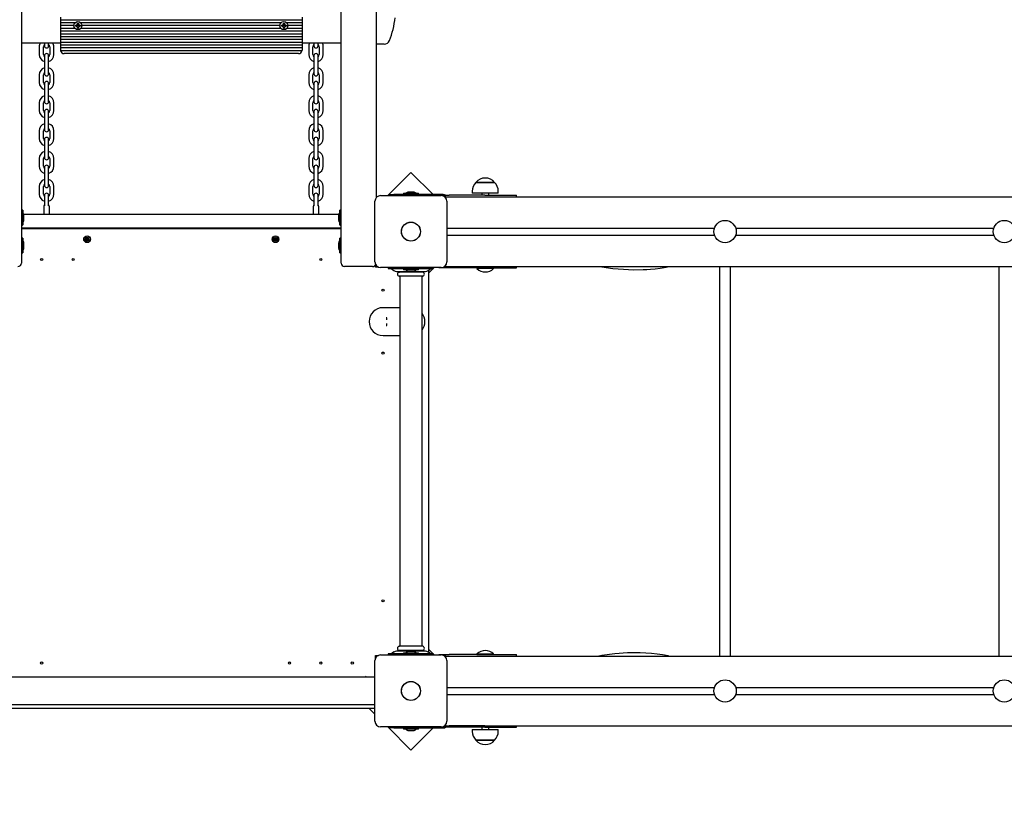
# Model space of a CAD drawing. Units: metres. Extents: x 4 to 16.8, y 2.7 to 13.
# Drawn here: x 10.6 to 12, y 7.3 to 8.5 of the extents above; entities that cross this region are included whole.
import ezdxf

# ---------------------------------------------------------------- set-up
doc = ezdxf.new("R2010")
doc.units = ezdxf.units.M
doc.header["$LTSCALE"] = 95
doc.header["$PDSIZE"] = -1
doc.linetypes.add('SLD-Сплошная', pattern=[0])
doc.styles.get("Standard").update_dxf_attribs({"font": 'isocpeui.ttf'})
doc.dimstyles.new('ISO-25', dxfattribs={"dimtxt": 2.5, "dimasz": 2.5, "dimexe": 1.25, "dimexo": 0.625, "dimtad": 1, "dimtxsty": 'Standard', "dimcen": 2.5, "dimadec": 0, "dimazin": 0, "dimtfac": 1, "dimtmove": 0, "dimatfit": 3, "dimfxl": 1, "dimarcsym": 0})

# ---------------------------------------------------------------- blocks, each defined once
blk = doc.blocks.new('_D_15')
at = {"color": 0, "lineweight": -2, "transparency": 16777216}
for p, q in [((5.9588, 10.7732), (5.9588, 2.6594)), ((15.6138, 7.3352), (15.6138, 2.6594)), ((6.2438, 2.7544), (15.3288, 2.7544))]:
    blk.add_line(p, q, dxfattribs=at)
at = {"color": 0, "transparency": 16777216}
for points in [[(6.2438, 2.8019), (6.2438, 2.7069), (5.9588, 2.7544)], [(15.3288, 2.8019), (15.3288, 2.7069), (15.6138, 2.7544)]]:
    blk.add_solid(points, dxfattribs=at)
at = {"layer": 'Defpoints', "color": 0, "transparency": 16777216}
for p in [(5.9588, 10.7732), (15.6138, 7.3352), (15.6138, 2.7544)]:
    blk.add_point(p, dxfattribs=at)
at = {"color": 0, "transparency": 16777216, "insert": (10.7863, 3.1964), "char_height": 0.285, "attachment_point": 2}
blk.add_mtext('9,66м', dxfattribs=at)
blk = doc.blocks.new('_D_19')
at = {"color": 0, "lineweight": -2, "transparency": 16777216}
for p, q in [((11.3635, 13.0279), (16.7859, 13.0279)), ((16.6909, 12.7429), (16.6909, 4.794)), ((8.3863, 4.509), (16.7859, 4.509))]:
    blk.add_line(p, q, dxfattribs=at)
at = {"color": 0, "transparency": 16777216}
for points in [[(16.6434, 12.7429), (16.7384, 12.7429), (16.6909, 13.0279)], [(16.6434, 4.794), (16.7384, 4.794), (16.6909, 4.509)]]:
    blk.add_solid(points, dxfattribs=at)
at = {"layer": 'Defpoints', "color": 0, "transparency": 16777216}
for p in [(11.3635, 13.0279), (8.3863, 4.509), (16.6909, 4.509)]:
    blk.add_point(p, dxfattribs=at)
at = {"color": 0, "transparency": 16777216, "insert": (16.2489, 8.7684), "char_height": 0.285, "attachment_point": 2, "rotation": 90}
blk.add_mtext('8,52м', dxfattribs=at)
blk = doc.blocks.new('*D24')
at = {"color": 0, "lineweight": -2, "transparency": 16777216}
for p, q in [((7.6198, 7.8352), (7.6198, 3.5255)), ((14.1138, 7.8352), (14.1138, 3.5255)), ((7.9048, 3.6205), (13.8288, 3.6205))]:
    blk.add_line(p, q, dxfattribs=at)
at = {"color": 0, "transparency": 16777216}
for points in [[(7.9048, 3.668), (7.9048, 3.573), (7.6198, 3.6205)], [(13.8288, 3.668), (13.8288, 3.573), (14.1138, 3.6205)]]:
    blk.add_solid(points, dxfattribs=at)
at = {"layer": 'Defpoints', "color": 0, "transparency": 16777216}
for p in [(7.6198, 7.8352), (14.1138, 7.8352), (14.1138, 3.6205)]:
    blk.add_point(p, dxfattribs=at)
at = {"color": 0, "transparency": 16777216, "insert": (10.8668, 3.8915), "char_height": 0.285, "attachment_point": 5}
blk.add_mtext('6,49м', dxfattribs=at)

msp = doc.modelspace()

# ---------------------------------------------------------------- linework, layer by layer
at = {"color": 7, "linetype": 'SLD-Сплошная', "lineweight": 25}
for p, q in [((10.6378, 10.0966), (10.6378, 8.1192)), ((11.0958, 8.1192), (11.0958, 10.0966)), ((11.1458, 10.0966), (11.1458, 8.2124)), ((10.6938, 8.4712), (10.6938, 8.4672)), ((11.0398, 8.4672), (10.6938, 8.4672)), ((10.6938, 8.4672), (10.6938, 8.4632)), ((10.7147, 8.4632), (10.6938, 8.4632)), ((10.6938, 8.4632), (10.6938, 8.4592)), ((11.0097, 8.4632), (10.723, 8.4632)), ((11.0398, 8.4632), (11.018, 8.4632)), ((11.0398, 8.4712), (11.0398, 8.4672)), ((11.0398, 8.4672), (11.0398, 8.4632)), ((11.0398, 8.4632), (11.0398, 8.4592)), ((10.7131, 8.4592), (10.6938, 8.4592)), ((10.6938, 8.4592), (10.6938, 8.4552)), ((10.7147, 8.4552), (10.6938, 8.4552)), ((10.6938, 8.4552), (10.6938, 8.4512)), ((11.0398, 8.4512), (10.6938, 8.4512)), ((10.6938, 8.4512), (10.6938, 8.4472)), ((10.7154, 8.4599), (10.7171, 8.4599)), ((10.7154, 8.4585), (10.7154, 8.4599)), ((10.7171, 8.4585), (10.7154, 8.4585)), ((10.7211, 8.4592), (10.7165, 8.4592)), ((10.7171, 8.4609), (10.718, 8.4604)), ((10.7176, 8.4601), (10.7171, 8.4609)), ((10.7171, 8.4609), (10.7171, 8.4609)), ((10.7171, 8.4575), (10.7176, 8.4584)), ((10.718, 8.458), (10.7171, 8.4575)), ((10.7171, 8.4575), (10.7171, 8.4575)), ((10.7181, 8.4627), (10.7195, 8.4627)), ((10.7181, 8.4609), (10.7181, 8.4627)), ((10.7181, 8.4558), (10.7181, 8.4575)), ((10.7195, 8.4558), (10.7181, 8.4558)), ((10.7195, 8.4627), (10.7195, 8.4609)), ((10.7195, 8.4575), (10.7195, 8.4558)), ((10.7197, 8.4604), (10.7205, 8.4609)), ((10.7205, 8.4575), (10.7197, 8.458)), ((10.7205, 8.4609), (10.72, 8.4601)), ((10.72, 8.4584), (10.7205, 8.4575)), ((10.7205, 8.4609), (10.7205, 8.4609)), ((10.7205, 8.4599), (10.7223, 8.4599)), ((10.7223, 8.4585), (10.7205, 8.4585)), ((10.7205, 8.4575), (10.7205, 8.4575)), ((10.7223, 8.4599), (10.7223, 8.4585)), ((11.0097, 8.4552), (10.723, 8.4552)), ((11.0081, 8.4592), (10.7246, 8.4592)), ((11.0104, 8.4599), (11.0121, 8.4599)), ((11.0104, 8.4585), (11.0104, 8.4599)), ((11.0121, 8.4585), (11.0104, 8.4585)), ((11.0161, 8.4592), (11.0115, 8.4592)), ((11.0121, 8.4609), (11.013, 8.4604)), ((11.0126, 8.4601), (11.0121, 8.4609)), ((11.0121, 8.4609), (11.0121, 8.4609)), ((11.0121, 8.4575), (11.0126, 8.4584)), ((11.013, 8.458), (11.0121, 8.4575)), ((11.0121, 8.4575), (11.0121, 8.4575)), ((11.0131, 8.4627), (11.0145, 8.4627)), ((11.0131, 8.4609), (11.0131, 8.4627)), ((11.0131, 8.4558), (11.0131, 8.4575)), ((11.0145, 8.4558), (11.0131, 8.4558)), ((11.0145, 8.4627), (11.0145, 8.4609)), ((11.0145, 8.4575), (11.0145, 8.4558)), ((11.0147, 8.4604), (11.0155, 8.4609)), ((11.0155, 8.4575), (11.0147, 8.458)), ((11.0155, 8.4609), (11.015, 8.4601)), ((11.015, 8.4584), (11.0155, 8.4575)), ((11.0155, 8.4609), (11.0155, 8.4609)), ((11.0155, 8.4599), (11.0173, 8.4599)), ((11.0173, 8.4585), (11.0155, 8.4585)), ((11.0155, 8.4575), (11.0155, 8.4575)), ((11.0173, 8.4599), (11.0173, 8.4585)), ((11.0398, 8.4552), (11.018, 8.4552)), ((11.0398, 8.4592), (11.0196, 8.4592)), ((11.0398, 8.4592), (11.0398, 8.4552)), ((11.0398, 8.4552), (11.0398, 8.4512)), ((11.0398, 8.4512), (11.0398, 8.4472)), ((11.0398, 8.4472), (10.6938, 8.4472)), ((10.6938, 8.4472), (10.6938, 8.4432)), ((11.0398, 8.4432), (10.6938, 8.4432)), ((10.6938, 8.4432), (10.6938, 8.4392)), ((11.0398, 8.4392), (10.6938, 8.4392)), ((10.6938, 8.4392), (10.6938, 8.4352)), ((11.0398, 8.4352), (10.6938, 8.4352)), ((10.6938, 8.4352), (10.6938, 8.4312)), ((11.0398, 8.4472), (11.0398, 8.4432)), ((11.0398, 8.4432), (11.0398, 8.4392)), ((11.0398, 8.4392), (11.0398, 8.4352)), ((11.0398, 8.4352), (11.0398, 8.4312)), ((10.6938, 8.4342), (10.6378, 8.4342)), ((10.6633, 8.4287), (10.6633, 8.4177)), ((10.6693, 8.4177), (10.6693, 8.4287)), ((10.6708, 8.4342), (10.6708, 8.4302)), ((10.6768, 8.4302), (10.6768, 8.4342)), ((10.6783, 8.4287), (10.6783, 8.4177)), ((10.6843, 8.4177), (10.6843, 8.4287)), ((11.0398, 8.4312), (10.6938, 8.4312)), ((10.6938, 8.4312), (10.6938, 8.4272)), ((11.0398, 8.4272), (10.6938, 8.4272)), ((10.6938, 8.4272), (10.6938, 8.4242)), ((11.0397, 8.4232), (10.6939, 8.4232)), ((11.0958, 8.4342), (11.0398, 8.4342)), ((11.0398, 8.4312), (11.0398, 8.4272)), ((11.0398, 8.4272), (11.0398, 8.4242)), ((11.0493, 8.4287), (11.0493, 8.4177)), ((11.0553, 8.4177), (11.0553, 8.4287)), ((11.0568, 8.4342), (11.0568, 8.4302)), ((11.0628, 8.4302), (11.0628, 8.4342)), ((11.0643, 8.4287), (11.0643, 8.4177)), ((11.0703, 8.4177), (11.0703, 8.4287)), ((11.1485, 8.4327), (11.1458, 8.4327)), ((11.1575, 8.4327), (11.1485, 8.4327)), ((10.6708, 8.4162), (10.6708, 8.4087)), ((10.6708, 8.4087), (10.6708, 8.3977)), ((10.6768, 8.4087), (10.6768, 8.4162)), ((10.6768, 8.3977), (10.6768, 8.4087)), ((11.0348, 8.4192), (10.6988, 8.4192)), ((11.0568, 8.4162), (11.0568, 8.4087)), ((11.0568, 8.4087), (11.0568, 8.3977)), ((11.0628, 8.4087), (11.0628, 8.4162)), ((11.0628, 8.3977), (11.0628, 8.4087)), ((10.6708, 8.3977), (10.6708, 8.3902)), ((10.6768, 8.3902), (10.6768, 8.3977)), ((11.0568, 8.3977), (11.0568, 8.3902)), ((11.0628, 8.3902), (11.0628, 8.3977)), ((10.6633, 8.3887), (10.6633, 8.3777)), ((10.6693, 8.3777), (10.6693, 8.3887)), ((10.6783, 8.3887), (10.6783, 8.3777)), ((10.6843, 8.3777), (10.6843, 8.3887)), ((11.0493, 8.3887), (11.0493, 8.3777)), ((11.0553, 8.3777), (11.0553, 8.3887)), ((11.0643, 8.3887), (11.0643, 8.3777)), ((11.0703, 8.3777), (11.0703, 8.3887)), ((10.6708, 8.3762), (10.6708, 8.3687)), ((10.6708, 8.3687), (10.6708, 8.3577)), ((10.6768, 8.3687), (10.6768, 8.3762)), ((10.6768, 8.3577), (10.6768, 8.3687)), ((11.0568, 8.3762), (11.0568, 8.3687)), ((11.0568, 8.3687), (11.0568, 8.3577)), ((11.0628, 8.3687), (11.0628, 8.3762)), ((11.0628, 8.3577), (11.0628, 8.3687)), ((10.6708, 8.3577), (10.6708, 8.3502)), ((10.6768, 8.3502), (10.6768, 8.3577)), ((11.0568, 8.3577), (11.0568, 8.3502)), ((11.0628, 8.3502), (11.0628, 8.3577)), ((10.6633, 8.3487), (10.6633, 8.3377)), ((10.6693, 8.3377), (10.6693, 8.3487)), ((10.6708, 8.3362), (10.6708, 8.3287)), ((10.6768, 8.3287), (10.6768, 8.3362)), ((10.6783, 8.3487), (10.6783, 8.3377)), ((10.6843, 8.3377), (10.6843, 8.3487)), ((11.0493, 8.3487), (11.0493, 8.3377)), ((11.0553, 8.3377), (11.0553, 8.3487)), ((11.0568, 8.3362), (11.0568, 8.3287)), ((11.0628, 8.3287), (11.0628, 8.3362)), ((11.0643, 8.3487), (11.0643, 8.3377)), ((11.0703, 8.3377), (11.0703, 8.3487)), ((10.6708, 8.3287), (10.6708, 8.3177)), ((10.6768, 8.3177), (10.6768, 8.3287)), ((11.0568, 8.3287), (11.0568, 8.3177)), ((11.0628, 8.3177), (11.0628, 8.3287)), ((10.6633, 8.3087), (10.6633, 8.2977)), ((10.6693, 8.2977), (10.6693, 8.3087)), ((10.6708, 8.3177), (10.6708, 8.3102)), ((10.6768, 8.3102), (10.6768, 8.3177)), ((10.6783, 8.3087), (10.6783, 8.2977)), ((10.6843, 8.2977), (10.6843, 8.3087)), ((11.0493, 8.3087), (11.0493, 8.2977)), ((11.0553, 8.2977), (11.0553, 8.3087)), ((11.0568, 8.3177), (11.0568, 8.3102)), ((11.0628, 8.3102), (11.0628, 8.3177)), ((11.0643, 8.3087), (11.0643, 8.2977)), ((11.0703, 8.2977), (11.0703, 8.3087)), ((10.6708, 8.2962), (10.6708, 8.2887)), ((10.6768, 8.2887), (10.6768, 8.2962)), ((11.0568, 8.2962), (11.0568, 8.2887)), ((11.0628, 8.2887), (11.0628, 8.2962)), ((10.6708, 8.2887), (10.6708, 8.2777)), ((10.6768, 8.2777), (10.6768, 8.2887)), ((11.0568, 8.2887), (11.0568, 8.2777)), ((11.0628, 8.2777), (11.0628, 8.2887)), ((10.6633, 8.2687), (10.6633, 8.2577)), ((10.6693, 8.2577), (10.6693, 8.2687)), ((10.6708, 8.2777), (10.6708, 8.2702)), ((10.6768, 8.2702), (10.6768, 8.2777)), ((10.6783, 8.2687), (10.6783, 8.2577)), ((10.6843, 8.2577), (10.6843, 8.2687)), ((11.0493, 8.2687), (11.0493, 8.2577)), ((11.0553, 8.2577), (11.0553, 8.2687)), ((11.0568, 8.2777), (11.0568, 8.2702)), ((11.0628, 8.2702), (11.0628, 8.2777)), ((11.0643, 8.2687), (11.0643, 8.2577)), ((11.0703, 8.2577), (11.0703, 8.2687)), ((10.6708, 8.2562), (10.6708, 8.2487)), ((10.6768, 8.2487), (10.6768, 8.2562)), ((11.0568, 8.2562), (11.0568, 8.2487)), ((11.0628, 8.2487), (11.0628, 8.2562)), ((10.6708, 8.2487), (10.6708, 8.2377)), ((10.6708, 8.2377), (10.6708, 8.2302)), ((10.6768, 8.2377), (10.6768, 8.2487)), ((10.6768, 8.2302), (10.6768, 8.2377)), ((11.0568, 8.2487), (11.0568, 8.2377)), ((11.0568, 8.2377), (11.0568, 8.2302)), ((11.0628, 8.2377), (11.0628, 8.2487)), ((11.0628, 8.2302), (11.0628, 8.2377)), ((11.1958, 8.249), (11.1625, 8.2157)), ((11.2276, 8.2172), (11.1958, 8.249)), ((10.6633, 8.2287), (10.6633, 8.2177)), ((10.6693, 8.2177), (10.6693, 8.2287)), ((10.6783, 8.2287), (10.6783, 8.2177)), ((10.6843, 8.2177), (10.6843, 8.2287)), ((11.0493, 8.2287), (11.0493, 8.2177)), ((11.0553, 8.2177), (11.0553, 8.2287)), ((11.0643, 8.2287), (11.0643, 8.2177)), ((11.0703, 8.2177), (11.0703, 8.2287)), ((11.289, 8.2347), (11.3157, 8.2347)), ((11.3157, 8.2347), (11.289, 8.2347)), ((11.3157, 8.2347), (11.3157, 8.2347)), ((10.6708, 8.2162), (10.6708, 8.2087)), ((10.6768, 8.2087), (10.6768, 8.2162)), ((11.0568, 8.2162), (11.0568, 8.2087)), ((11.0628, 8.2087), (11.0628, 8.2162)), ((11.1523, 8.2157), (11.2393, 8.2157)), ((11.1661, 8.2157), (11.1661, 8.2172)), ((11.1661, 8.2172), (11.1711, 8.2172)), ((11.2418, 8.2172), (11.1711, 8.2172)), ((11.1852, 8.219), (11.1852, 8.2172)), ((11.1852, 8.219), (11.2065, 8.219)), ((11.1958, 8.2208), (11.1923, 8.2208)), ((11.1993, 8.2208), (11.1958, 8.2208)), ((11.2065, 8.2172), (11.2065, 8.219)), ((11.2358, 8.2162), (11.2358, 8.2157)), ((11.2358, 8.2162), (11.2508, 8.2162)), ((11.2458, 8.2142), (11.244, 8.2142)), ((11.2458, 8.2124), (11.2458, 8.2142)), ((11.2458, 8.2142), (13.1782, 8.2142)), ((11.3018, 8.2162), (11.2508, 8.2162)), ((11.2837, 8.2222), (11.2837, 8.2192)), ((11.3209, 8.2192), (11.2837, 8.2192)), ((11.2973, 8.2192), (11.2973, 8.2162)), ((11.3018, 8.2162), (11.3468, 8.2162)), ((11.3073, 8.2162), (11.3073, 8.2192)), ((11.3209, 8.2192), (11.3209, 8.2222)), ((11.3468, 8.2142), (11.3468, 8.2162)), ((10.6698, 8.1997), (10.6698, 8.1892)), ((10.6708, 8.2087), (10.6708, 8.2012)), ((10.6768, 8.2012), (10.6768, 8.2087)), ((10.6778, 8.1892), (10.6778, 8.1997)), ((11.0558, 8.1997), (11.0558, 8.1892)), ((11.0568, 8.2087), (11.0568, 8.2012)), ((11.0628, 8.2012), (11.0628, 8.2087)), ((11.0638, 8.1892), (11.0638, 8.1997)), ((11.1443, 8.1207), (11.1443, 8.2077)), ((11.2473, 8.2077), (11.2473, 8.1207)), ((10.6395, 8.1949), (10.6379, 8.1949)), ((10.6396, 8.1948), (10.6396, 8.1933)), ((10.6396, 8.1933), (10.6396, 8.1737)), ((10.6412, 8.1892), (11.0925, 8.1892)), ((10.6414, 8.1825), (10.6414, 8.1877)), ((10.6414, 8.1807), (10.6414, 8.1825)), ((11.0922, 8.1877), (11.0922, 8.1825)), ((11.0922, 8.1825), (11.0922, 8.1807)), ((11.094, 8.1737), (11.094, 8.1948)), ((11.0957, 8.1949), (11.0941, 8.1949)), ((11.0958, 8.1692), (10.6378, 8.1692)), ((11.0958, 8.1682), (10.6378, 8.1682)), ((10.6379, 8.1736), (10.6395, 8.1736)), ((11.0941, 8.1736), (11.0957, 8.1736)), ((11.2473, 8.1692), (11.6306, 8.1692)), ((11.661, 8.1692), (12.0306, 8.1692)), ((10.6395, 8.1549), (10.6379, 8.1549)), ((10.6396, 8.1548), (10.6396, 8.1544)), ((10.6396, 8.1544), (10.6396, 8.1337)), ((10.7295, 8.1541), (10.73, 8.155)), ((10.7305, 8.1535), (10.7295, 8.1541)), ((10.73, 8.155), (10.7311, 8.1543)), ((10.7301, 8.1529), (10.7308, 8.1532)), ((10.7308, 8.153), (10.7301, 8.1529)), ((10.7309, 8.1528), (10.7301, 8.1529)), ((10.7306, 8.1534), (10.7312, 8.1543)), ((10.7314, 8.1542), (10.7315, 8.1549)), ((10.7315, 8.1549), (10.7318, 8.1543)), ((10.7316, 8.1542), (10.7315, 8.1549)), ((10.732, 8.1544), (10.7329, 8.1539)), ((10.7321, 8.1545), (10.7327, 8.1555)), ((10.733, 8.153), (10.7325, 8.1522)), ((10.7327, 8.1555), (10.7336, 8.155)), ((10.7328, 8.1536), (10.7335, 8.1536)), ((10.7328, 8.1534), (10.7335, 8.1536)), ((10.7336, 8.155), (10.7329, 8.154)), ((10.7335, 8.1536), (10.7329, 8.1532)), ((10.7331, 8.153), (10.7341, 8.1523)), ((10.9994, 8.1537), (10.9997, 8.1546)), ((11.0005, 8.1532), (10.9994, 8.1537)), ((10.9997, 8.1546), (11.0009, 8.1541)), ((11.0002, 8.1526), (11.0008, 8.153)), ((11.0009, 8.1528), (11.0002, 8.1526)), ((11.0006, 8.1532), (11.001, 8.1541)), ((11.0012, 8.1548), (11.0016, 8.1542)), ((11.0013, 8.1541), (11.0012, 8.1548)), ((11.0014, 8.1542), (11.0012, 8.1548)), ((11.0018, 8.1545), (11.0023, 8.1557)), ((11.0018, 8.1544), (11.0027, 8.1541)), ((11.0023, 8.1557), (11.0032, 8.1553)), ((11.0032, 8.1553), (11.0027, 8.1542)), ((11.0027, 8.1538), (11.0034, 8.1539)), ((11.003, 8.1533), (11.0027, 8.1523)), ((11.0034, 8.1539), (11.0028, 8.1534)), ((11.0028, 8.1536), (11.0034, 8.1539)), ((11.0031, 8.1532), (11.0043, 8.1528)), ((11.0043, 8.1528), (11.0039, 8.1518)), ((11.094, 8.1337), (11.094, 8.1548)), ((11.0957, 8.1549), (11.0941, 8.1549)), ((11.2473, 8.1592), (11.6306, 8.1592)), ((11.661, 8.1592), (12.0306, 8.1592)), ((10.6414, 8.1433), (10.6414, 8.1477)), ((10.6414, 8.1407), (10.6414, 8.1433)), ((10.7301, 8.1514), (10.7307, 8.1525)), ((10.7309, 8.1509), (10.7301, 8.1514)), ((10.7316, 8.152), (10.7308, 8.1526)), ((10.7316, 8.1519), (10.7309, 8.1509)), ((10.7322, 8.1515), (10.7319, 8.1522)), ((10.732, 8.1522), (10.7322, 8.1515)), ((10.7322, 8.1522), (10.7322, 8.1515)), ((10.7336, 8.1515), (10.7326, 8.1521)), ((10.7341, 8.1523), (10.7336, 8.1515)), ((11.0009, 8.1526), (11.0002, 8.1526)), ((11.0004, 8.1511), (11.0009, 8.1523)), ((11.0014, 8.1508), (11.0004, 8.1511)), ((11.0019, 8.152), (11.0009, 8.1524)), ((11.0018, 8.1519), (11.0014, 8.1508)), ((11.0025, 8.1516), (11.002, 8.1522)), ((11.0022, 8.1523), (11.0025, 8.1516)), ((11.0024, 8.1523), (11.0025, 8.1516)), ((11.0039, 8.1518), (11.0028, 8.1523)), ((11.0922, 8.1477), (11.0922, 8.1433)), ((11.0922, 8.1433), (11.0922, 8.1407)), ((10.6379, 8.1336), (10.6395, 8.1336)), ((11.0941, 8.1336), (11.0957, 8.1336)), ((11.1408, 8.1142), (11.1008, 8.1142)), ((11.1448, 8.1132), (11.1448, 8.1162)), ((11.1495, 8.1132), (11.1448, 8.1132)), ((11.2393, 8.1127), (11.1523, 8.1127)), ((11.1633, 8.1127), (11.1633, 8.1112)), ((11.1633, 8.1112), (11.1638, 8.1112)), ((11.1638, 8.1112), (11.1712, 8.1112)), ((11.1684, 8.1106), (11.1712, 8.1085)), ((11.1712, 8.1112), (11.2205, 8.1112)), ((11.1852, 8.1112), (11.1852, 8.1094)), ((11.2065, 8.1094), (11.2065, 8.1112)), ((11.2204, 8.1085), (11.2232, 8.1106)), ((11.2205, 8.1112), (11.2279, 8.1112)), ((11.2208, 8.1044), (11.2277, 8.1112)), ((11.2279, 8.1112), (11.2283, 8.1112)), ((11.2283, 8.1112), (11.2283, 8.1127)), ((11.2283, 8.1119), (11.2292, 8.1127)), ((11.2358, 8.1127), (11.2358, 8.1122)), ((11.2508, 8.1122), (11.2358, 8.1122)), ((11.244, 8.1142), (11.2458, 8.1142)), ((11.2458, 8.1142), (11.2458, 8.1161)), ((11.2458, 8.1142), (13.2218, 8.1142)), ((11.3018, 8.1122), (11.2508, 8.1122)), ((11.2907, 8.1122), (11.2903, 8.1118)), ((11.2903, 8.1118), (11.2903, 8.1113)), ((11.3143, 8.1118), (11.2903, 8.1118)), ((11.3143, 8.1113), (11.2903, 8.1113)), ((11.3018, 8.1122), (11.3468, 8.1122)), ((11.3143, 8.1118), (11.3139, 8.1122)), ((11.3143, 8.1113), (11.3143, 8.1118)), ((11.3468, 8.1122), (11.3468, 8.1142)), ((11.6378, 8.1142), (11.6378, 7.5562)), ((11.6538, 7.5562), (11.6538, 8.1142)), ((12.0378, 8.1142), (12.0378, 7.5562)), ((11.1749, 8.1072), (11.2168, 8.1072)), ((11.2127, 8.1062), (11.1789, 8.1062)), ((11.2127, 8.1002), (11.1789, 8.1002)), ((11.1798, 8.1072), (11.1798, 8.1065)), ((11.1798, 8.0999), (11.1798, 7.5705)), ((11.2065, 8.1094), (11.1852, 8.1094)), ((11.1923, 8.1076), (11.1993, 8.1076)), ((11.2118, 8.1065), (11.2118, 8.1072)), ((11.2118, 7.5705), (11.2118, 8.0999)), ((11.2208, 8.1088), (11.2208, 7.5617)), ((11.1798, 8.0552), (11.1558, 8.0552)), ((11.1613, 8.0407), (11.1601, 8.0407)), ((11.1613, 8.0378), (11.1613, 8.0407)), ((11.1601, 8.0297), (11.1613, 8.0297)), ((11.1613, 8.0297), (11.1613, 8.0326)), ((11.1558, 8.0152), (11.1798, 8.0152)), ((11.1712, 7.562), (11.1684, 7.5598)), ((11.2168, 7.5632), (11.1749, 7.5632)), ((11.2127, 7.5702), (11.1789, 7.5702)), ((11.2127, 7.5642), (11.1789, 7.5642)), ((11.1798, 7.5639), (11.1798, 7.5632)), ((11.1852, 7.561), (11.1852, 7.5592)), ((11.1852, 7.561), (11.2065, 7.561)), ((11.1958, 7.5628), (11.1923, 7.5628)), ((11.1993, 7.5628), (11.1958, 7.5628)), ((11.2065, 7.5592), (11.2065, 7.561)), ((11.2118, 7.5632), (11.2118, 7.5639)), ((11.2232, 7.5598), (11.2204, 7.562)), ((11.2277, 7.5592), (11.2208, 7.5661)), ((11.1443, 7.4627), (11.1443, 7.5497)), ((11.1448, 7.5572), (11.1495, 7.5572)), ((11.1448, 7.5525), (11.1448, 7.5572)), ((11.1523, 7.5577), (11.2393, 7.5577)), ((11.1633, 7.5592), (11.1633, 7.5577)), ((11.1638, 7.5592), (11.1633, 7.5592)), ((11.1712, 7.5592), (11.1638, 7.5592)), ((11.2205, 7.5592), (11.1712, 7.5592)), ((11.2279, 7.5592), (11.2205, 7.5592)), ((11.2283, 7.5592), (11.2279, 7.5592)), ((11.2283, 7.5577), (11.2283, 7.5592)), ((11.2292, 7.5577), (11.2283, 7.5586)), ((11.2358, 7.5582), (11.2358, 7.5577)), ((11.2358, 7.5582), (11.2508, 7.5582)), ((11.2458, 7.5562), (11.244, 7.5562)), ((11.2458, 7.5562), (13.2218, 7.5562)), ((11.2458, 7.5544), (11.2458, 7.5562)), ((11.2473, 7.5497), (11.2473, 7.4627)), ((11.3018, 7.5582), (11.2508, 7.5582)), ((11.2903, 7.5592), (11.2903, 7.5586)), ((11.2903, 7.5592), (11.3108, 7.5592)), ((11.2903, 7.5586), (11.2907, 7.5582)), ((11.2903, 7.5586), (11.3108, 7.5586)), ((11.3018, 7.5582), (11.3468, 7.5582)), ((11.3108, 7.5592), (11.3143, 7.5592)), ((11.3108, 7.5586), (11.3143, 7.5586)), ((11.3139, 7.5582), (11.3143, 7.5586)), ((11.3143, 7.5586), (11.3143, 7.5592)), ((11.3468, 7.5562), (11.3468, 7.5582)), ((10.5893, 7.5262), (11.1443, 7.5262)), ((11.1305, 7.5262), (11.1308, 7.5269)), ((11.1317, 7.5265), (11.1308, 7.5269)), ((11.1316, 7.5262), (11.1317, 7.5265)), ((11.2473, 7.5112), (11.6306, 7.5112)), ((11.661, 7.5112), (12.0306, 7.5112)), ((11.2473, 7.5012), (11.6306, 7.5012)), ((11.661, 7.5012), (12.0306, 7.5012)), ((11.1443, 7.4862), (10.5893, 7.4862)), ((11.1443, 7.4812), (10.5893, 7.4812)), ((11.136, 7.4812), (11.1443, 7.4729)), ((11.2393, 7.4547), (11.1523, 7.4547)), ((11.1625, 7.4547), (11.1958, 7.4214)), ((11.1661, 7.4532), (11.1661, 7.4547)), ((11.1711, 7.4532), (11.1661, 7.4532)), ((11.1711, 7.4532), (11.2418, 7.4532)), ((11.1852, 7.4532), (11.1852, 7.4514)), ((11.2065, 7.4514), (11.1852, 7.4514)), ((11.1923, 7.4496), (11.1958, 7.4496)), ((11.1958, 7.4214), (11.2276, 7.4532)), ((11.1958, 7.4496), (11.1993, 7.4496)), ((11.2065, 7.4514), (11.2065, 7.4532)), ((11.2358, 7.4547), (11.2358, 7.4542)), ((11.2508, 7.4542), (11.2358, 7.4542)), ((11.244, 7.4562), (11.2508, 7.4562)), ((11.2458, 7.4562), (11.2458, 7.4581)), ((11.2458, 7.4562), (13.1782, 7.4562)), ((11.2508, 7.4562), (11.2506, 7.4562)), ((11.3018, 7.4562), (11.2508, 7.4562)), ((11.3018, 7.4542), (11.2508, 7.4542)), ((11.2811, 7.4562), (11.2809, 7.4562)), ((11.2837, 7.4512), (11.2837, 7.4482)), ((11.2837, 7.4512), (11.2993, 7.4512)), ((11.2973, 7.4562), (11.2973, 7.4562)), ((11.2973, 7.4542), (11.2973, 7.4512)), ((11.2993, 7.4512), (11.3209, 7.4512)), ((11.3018, 7.4562), (11.3468, 7.4562)), ((11.3018, 7.4542), (11.3468, 7.4542)), ((11.3073, 7.4562), (11.3073, 7.4562)), ((11.3073, 7.4512), (11.3073, 7.4542)), ((11.3209, 7.4482), (11.3209, 7.4512)), ((11.3368, 7.4562), (11.337, 7.4562)), ((11.3468, 7.4542), (11.3468, 7.4562)), ((11.3157, 7.4357), (11.289, 7.4357)), ((11.289, 7.4357), (11.3002, 7.4357)), ((11.3002, 7.4357), (11.3157, 7.4357))]:
    msp.add_line(p, q, dxfattribs=at)
at = {"color": 7, "linetype": 'SLD-Сплошная', "lineweight": 25, "flags": 128}
for points in [[(11.4651, 8.1142), (11.4694, 8.1135), (11.485, 8.1115), (11.5002, 8.1102), (11.5147, 8.1096), (11.5285, 8.1098), (11.5335, 8.11), (11.5392, 8.1104), (11.5457, 8.111), (11.553, 8.112), (11.5612, 8.1134), (11.5652, 8.1142)], [(11.5654, 7.5562), (11.5641, 7.5565), (11.5562, 7.558), (11.5483, 7.5591), (11.5404, 7.5599), (11.5324, 7.5605), (11.5243, 7.5608), (11.5061, 7.5606), (11.4877, 7.5592), (11.4695, 7.5569), (11.4651, 7.5562)]]:
    msp.add_lwpolyline(points, dxfattribs=at)
at = {"color": 7, "linetype": 'SLD-Сплошная', "lineweight": 25}
for centre, radius in [((10.7188, 8.4592), 0.00575), ((11.0138, 8.4592), 0.00575), ((11.1958, 8.1642), 0.0136), ((11.1958, 8.1642), 0.0135), ((11.6458, 8.1642), 0.016), ((12.0458, 8.1642), 0.016), ((10.7318, 8.1532), 0.0048), ((10.7318, 8.1532), 0.003), ((11.0018, 8.1532), 0.0048), ((11.0018, 8.1532), 0.003), ((10.6668, 8.1242), 0.0015), ((10.7118, 8.1242), 0.0015), ((11.0668, 8.1242), 0.0015), ((11.1558, 8.0802), 0.0015), ((11.1558, 7.9902), 0.0015), ((11.1558, 7.6352), 0.0015), ((10.6668, 7.5462), 0.0015), ((11.0218, 7.5462), 0.0015), ((11.0668, 7.5462), 0.0015), ((11.1118, 7.5462), 0.0015), ((11.1958, 7.5062), 0.0136), ((11.1958, 7.5062), 0.0135), ((11.6458, 7.5062), 0.016), ((12.0458, 7.5062), 0.016)]:
    msp.add_circle(centre, radius, dxfattribs=at)
for centre, radius, start, end in [((11.0478, 8.4842), 0.1261, 338.3789, 353.7836), ((10.7171, 8.4609), 0.00103, 270, 300), ((10.7171, 8.4575), 0.00102, 60, 90), ((10.7171, 8.4609), 0.00103, 300, 301.7667), ((10.7171, 8.4575), 0.00102, 58.2333, 60), ((10.7171, 8.4609), 0.00103, 330, 0), ((10.7171, 8.4575), 0.00103, 360, 30), ((10.7205, 8.4609), 0.00103, 180, 210), ((10.7205, 8.4575), 0.00103, 150, 180), ((10.7205, 8.4609), 0.00103, 240, 270), ((10.7205, 8.4609), 0.00103, 238.2333, 240), ((10.7205, 8.4575), 0.00103, 90, 120), ((10.7205, 8.4575), 0.00102, 120, 121.7667), ((11.0121, 8.4609), 0.00102, 270, 300), ((11.0121, 8.4575), 0.00102, 60, 90), ((11.0121, 8.4609), 0.00103, 300, 301.7667), ((11.0121, 8.4575), 0.00103, 58.2333, 60), ((11.0121, 8.4609), 0.00103, 330, 0), ((11.0121, 8.4575), 0.00103, 360, 30), ((11.0155, 8.4609), 0.00103, 180, 210), ((11.0155, 8.4575), 0.00103, 150, 180), ((11.0155, 8.4609), 0.00103, 240, 270), ((11.0155, 8.4609), 0.00103, 238.2333, 240), ((11.0155, 8.4575), 0.00103, 90, 120), ((11.0155, 8.4575), 0.00103, 120, 121.7667), ((11.1575, 8.4407), 0.008, 270, 338.3789), ((10.6738, 8.4287), 0.0105, 148.4119, 180), ((10.6738, 8.4287), 0.0045, 131.8103, 180), ((10.6738, 8.4302), 0.003, 180, 0), ((10.6738, 8.4287), 0.0045, 0, 48.1897), ((10.6738, 8.4287), 0.0105, 0, 31.5881), ((10.6988, 8.4242), 0.005, 180, 191.537), ((10.6988, 8.4242), 0.005, 191.537, 270), ((11.0348, 8.4242), 0.005, 270, 348.463), ((11.0348, 8.4242), 0.005, 348.463, 0), ((11.0598, 8.4287), 0.0105, 148.4119, 180), ((11.0598, 8.4287), 0.0045, 131.8103, 180), ((11.0598, 8.4302), 0.003, 180, 0), ((11.0598, 8.4287), 0.0045, 0, 48.1897), ((11.0598, 8.4287), 0.0105, 0, 31.5881), ((10.6738, 8.4177), 0.0105, 180, 253.3985), ((10.6738, 8.4177), 0.0045, 180, 228.1897), ((10.6738, 8.4162), 0.003, 0, 180), ((10.6738, 8.4177), 0.0045, 311.8103, 0), ((10.6738, 8.4177), 0.0105, 286.6015, 0), ((11.0598, 8.4177), 0.0105, 180, 253.3985), ((11.0598, 8.4177), 0.0045, 180, 228.1897), ((11.0598, 8.4162), 0.003, 0, 180), ((11.0598, 8.4177), 0.0045, 311.8103, 0), ((11.0598, 8.4177), 0.0105, 286.6015, 0), ((10.6738, 8.3887), 0.0105, 106.6015, 180), ((10.6738, 8.3887), 0.0105, 0, 73.3985), ((11.0598, 8.3887), 0.0105, 106.6015, 180), ((11.0598, 8.3887), 0.0105, 0, 73.3985), ((10.6738, 8.3887), 0.0045, 131.8103, 180), ((10.6738, 8.3902), 0.003, 180, 0), ((10.6738, 8.3762), 0.003, 0, 180), ((10.6738, 8.3887), 0.0045, 0, 48.1897), ((11.0598, 8.3887), 0.0045, 131.8103, 180), ((11.0598, 8.3902), 0.003, 180, 0), ((11.0598, 8.3762), 0.003, 0, 180), ((11.0598, 8.3887), 0.0045, 0, 48.1897), ((10.6738, 8.3777), 0.0105, 180, 253.3985), ((10.6738, 8.3777), 0.0045, 180, 228.1897), ((10.6738, 8.3777), 0.0045, 311.8103, 0), ((10.6738, 8.3777), 0.0105, 286.6015, 0), ((11.0598, 8.3777), 0.0105, 180, 253.3985), ((11.0598, 8.3777), 0.0045, 180, 228.1897), ((11.0598, 8.3777), 0.0045, 311.8103, 0), ((11.0598, 8.3777), 0.0105, 286.6015, 0), ((10.6738, 8.3487), 0.0105, 106.6015, 180), ((10.6738, 8.3487), 0.0045, 131.8103, 180), ((10.6738, 8.3502), 0.003, 180, 0), ((10.6738, 8.3487), 0.0105, 0, 73.3985), ((10.6738, 8.3487), 0.0045, 0, 48.1897), ((11.0598, 8.3487), 0.0105, 106.6015, 180), ((11.0598, 8.3487), 0.0045, 131.8103, 180), ((11.0598, 8.3502), 0.003, 180, 0), ((11.0598, 8.3487), 0.0105, 0, 73.3985), ((11.0598, 8.3487), 0.0045, 0, 48.1897), ((10.6738, 8.3377), 0.0105, 180, 253.3985), ((10.6738, 8.3377), 0.0045, 180, 228.1897), ((10.6738, 8.3362), 0.003, 0, 180), ((10.6738, 8.3377), 0.0045, 311.8103, 0), ((10.6738, 8.3377), 0.0105, 286.6015, 0), ((11.0598, 8.3377), 0.0105, 180, 253.3985), ((11.0598, 8.3377), 0.0045, 180, 228.1897), ((11.0598, 8.3362), 0.003, 0, 180), ((11.0598, 8.3377), 0.0045, 311.8103, 0), ((11.0598, 8.3377), 0.0105, 286.6015, 0), ((10.6738, 8.3087), 0.0105, 106.6015, 180), ((10.6738, 8.3087), 0.0045, 131.8103, 180), ((10.6738, 8.3102), 0.003, 180, 0), ((10.6738, 8.3087), 0.0105, 0, 73.3985), ((10.6738, 8.3087), 0.0045, 0, 48.1897), ((11.0598, 8.3087), 0.0105, 106.6015, 180), ((11.0598, 8.3087), 0.0045, 131.8103, 180), ((11.0598, 8.3102), 0.003, 180, 0), ((11.0598, 8.3087), 0.0105, 0, 73.3985), ((11.0598, 8.3087), 0.0045, 0, 48.1897), ((10.6738, 8.2977), 0.0105, 180, 253.3985), ((10.6738, 8.2977), 0.0045, 180, 228.1897), ((10.6738, 8.2962), 0.003, 0, 180), ((10.6738, 8.2977), 0.0045, 311.8103, 0), ((10.6738, 8.2977), 0.0105, 286.6015, 0), ((11.0598, 8.2977), 0.0105, 180, 253.3985), ((11.0598, 8.2977), 0.0045, 180, 228.1897), ((11.0598, 8.2962), 0.003, 0, 180), ((11.0598, 8.2977), 0.0045, 311.8103, 0), ((11.0598, 8.2977), 0.0105, 286.6015, 0), ((10.6738, 8.2687), 0.0105, 106.6015, 180), ((10.6738, 8.2687), 0.0045, 131.8103, 180), ((10.6738, 8.2702), 0.003, 180, 0), ((10.6738, 8.2687), 0.0105, 0, 73.3985), ((10.6738, 8.2687), 0.0045, 0, 48.1897), ((11.0598, 8.2687), 0.0105, 106.6015, 180), ((11.0598, 8.2687), 0.0045, 131.8103, 180), ((11.0598, 8.2702), 0.003, 180, 0), ((11.0598, 8.2687), 0.0105, 0, 73.3985), ((11.0598, 8.2687), 0.0045, 0, 48.1897), ((10.6738, 8.2577), 0.0105, 180, 253.3985), ((10.6738, 8.2577), 0.0045, 180, 228.1897), ((10.6738, 8.2562), 0.003, 0, 180), ((10.6738, 8.2577), 0.0045, 311.8103, 0), ((10.6738, 8.2577), 0.0105, 286.6015, 0), ((11.0598, 8.2577), 0.0105, 180, 253.3985), ((11.0598, 8.2577), 0.0045, 180, 228.1897), ((11.0598, 8.2562), 0.003, 0, 180), ((11.0598, 8.2577), 0.0045, 311.8103, 0), ((11.0598, 8.2577), 0.0105, 286.6015, 0), ((10.6738, 8.2287), 0.0105, 106.6015, 180), ((10.6738, 8.2287), 0.0105, 0, 73.3985), ((11.0598, 8.2287), 0.0105, 106.6015, 180), ((11.0598, 8.2287), 0.0105, 0, 73.3985), ((11.3023, 8.2234), 0.0175, 40.3062, 139.6938), ((10.6738, 8.2287), 0.0045, 131.8103, 180), ((10.6738, 8.2302), 0.003, 180, 0), ((10.6738, 8.2287), 0.0045, 0, 48.1897), ((11.0598, 8.2287), 0.0045, 131.8103, 180), ((11.0598, 8.2302), 0.003, 180, 0), ((11.0598, 8.2287), 0.0045, 0, 48.1897), ((11.3012, 8.2222), 0.0175, 134.4352, 180), ((11.3034, 8.2222), 0.0175, 0, 45.5648), ((10.6738, 8.2177), 0.0105, 180, 253.3985), ((10.6738, 8.2177), 0.0045, 180, 228.1897), ((10.6738, 8.2162), 0.003, 0, 180), ((10.6738, 8.2177), 0.0045, 311.8103, 0), ((10.6738, 8.2177), 0.0105, 286.6015, 0), ((11.0598, 8.2177), 0.0105, 180, 253.3985), ((11.0598, 8.2177), 0.0045, 180, 228.1897), ((11.0598, 8.2162), 0.003, 0, 180), ((11.0598, 8.2177), 0.0045, 311.8103, 0), ((11.0598, 8.2177), 0.0105, 286.6015, 0), ((11.1523, 8.2077), 0.008, 90, 180), ((11.1923, 8.216), 0.00481, 90, 141.282), ((11.1993, 8.216), 0.00481, 38.718, 90), ((11.2393, 8.2077), 0.008, 0, 90), ((11.2418, 8.2102), 0.007, 58.9973, 90), ((10.6738, 8.1997), 0.004, 138.5904, 180), ((10.6738, 8.1997), 0.004, 0, 41.4096), ((11.0598, 8.1997), 0.004, 138.5904, 180), ((11.0598, 8.1997), 0.004, 0, 41.4096), ((10.6379, 8.1948), 0.0001, 90, 180), ((10.6395, 8.1948), 0.0001, 0, 90), ((10.6366, 8.1877), 0.00481, 0, 51.282), ((11.097, 8.1877), 0.00481, 128.718, 180), ((11.0941, 8.1948), 0.0001, 90, 180), ((11.0957, 8.1948), 0.0001, 0, 90), ((10.6379, 8.1737), 0.0001, 180, 270), ((10.6395, 8.1737), 0.0001, 270, 360), ((10.6366, 8.1807), 0.00481, 308.718, 0), ((11.097, 8.1807), 0.00481, 180, 231.282), ((11.0941, 8.1737), 0.0001, 180, 270), ((11.0957, 8.1737), 0.0001, 270, 360), ((10.6379, 8.1548), 0.0001, 90, 180), ((10.6395, 8.1548), 0.0001, 0, 90), ((10.7301, 8.1529), 0.000725, 26.8424, 56.8424), ((10.7301, 8.1529), 0.000725, 326.8424, 356.8424), ((10.7301, 8.1529), 0.000725, 11.8424, 26.8424), ((10.7301, 8.1529), 0.000725, 356.8424, 11.8424), ((10.7315, 8.1549), 0.000725, 236.8424, 266.8424), ((10.7315, 8.1549), 0.000725, 266.8424, 281.8424), ((10.7315, 8.1549), 0.000725, 281.8424, 296.8424), ((10.7315, 8.1549), 0.000725, 296.8424, 326.8424), ((10.7335, 8.1536), 0.000725, 146.8424, 176.8424), ((10.7335, 8.1536), 0.000725, 176.8424, 191.8424), ((10.7335, 8.1536), 0.000725, 191.8424, 206.8424), ((10.7335, 8.1536), 0.000725, 206.8424, 236.8424), ((11.0002, 8.1526), 0.000725, 37.705, 67.705), ((11.0002, 8.1526), 0.000725, 22.705, 37.705), ((11.0012, 8.1548), 0.000725, 247.705, 277.705), ((11.0002, 8.1526), 0.000725, 7.705, 22.705), ((11.0012, 8.1548), 0.000725, 277.705, 292.705), ((11.0012, 8.1548), 0.000725, 292.705, 307.705), ((11.0012, 8.1548), 0.000725, 307.705, 337.705), ((11.0034, 8.1539), 0.000725, 157.705, 187.705), ((11.0034, 8.1539), 0.000725, 187.705, 202.705), ((11.0034, 8.1539), 0.000725, 202.705, 217.705), ((11.0034, 8.1539), 0.000725, 217.705, 247.705), ((11.0941, 8.1548), 0.0001, 90, 180), ((11.0957, 8.1548), 0.0001, 0, 90), ((10.6366, 8.1477), 0.00481, 0, 51.282), ((10.6366, 8.1407), 0.00481, 308.718, 0), ((10.7322, 8.1515), 0.000725, 116.8424, 146.8424), ((10.7322, 8.1515), 0.000725, 101.8424, 116.8424), ((10.7322, 8.1515), 0.000725, 86.8424, 101.8424), ((10.7322, 8.1515), 0.000725, 56.8424, 86.8424), ((11.0002, 8.1526), 0.000725, 337.705, 7.705), ((11.0025, 8.1516), 0.000725, 127.705, 157.705), ((11.0025, 8.1516), 0.000725, 112.705, 127.705), ((11.0025, 8.1516), 0.000725, 97.705, 112.705), ((11.0025, 8.1516), 0.000725, 67.705, 97.705), ((11.097, 8.1477), 0.00481, 128.718, 180), ((11.097, 8.1407), 0.00481, 180, 231.282), ((10.6379, 8.1337), 0.0001, 180, 270), ((10.6395, 8.1337), 0.0001, 270, 0), ((11.0941, 8.1337), 0.0001, 180, 270), ((11.0957, 8.1337), 0.0001, 270, 0), ((10.6328, 8.1192), 0.005, 270, 0), ((11.1008, 8.1192), 0.005, 180, 270), ((11.1408, 8.1192), 0.005, 270, 332.864), ((11.1523, 8.1207), 0.008, 180, 270), ((11.1666, 8.1082), 0.003, 52.4314, 90), ((11.225, 8.1082), 0.003, 90, 127.5686), ((11.2393, 8.1207), 0.008, 270, 360), ((11.3023, 8.1237), 0.0173, 226.0913, 313.9087), ((11.1749, 8.1132), 0.006, 232.4314, 270), ((11.1797, 8.1032), 0.0031, 104.5926, 255.4074), ((11.1795, 8.1065), 0.0003, 270, 0), ((11.1795, 8.0999), 0.0003, 0, 90), ((11.1923, 8.1124), 0.00481, 218.718, 270), ((11.1993, 8.1124), 0.00481, 270, 321.282), ((11.2121, 8.1065), 0.0003, 180, 270), ((11.2121, 8.0999), 0.0003, 90, 180), ((11.2119, 8.1032), 0.0031, 284.5926, 75.4074), ((11.2168, 8.1132), 0.006, 270, 307.5686), ((11.1558, 8.0352), 0.02, 90, 270), ((11.1958, 8.0352), 0.02, 323.1301, 36.8699), ((11.1749, 7.5572), 0.006, 90, 127.5686), ((11.1797, 7.5672), 0.0031, 104.5926, 255.4074), ((11.1795, 7.5705), 0.0003, 270, 0), ((11.1795, 7.5639), 0.0003, 0, 90), ((11.1923, 7.558), 0.00481, 90, 141.282), ((11.1993, 7.558), 0.00481, 38.718, 90), ((11.2121, 7.5705), 0.0003, 180, 270), ((11.2121, 7.5639), 0.0003, 90, 180), ((11.2119, 7.5672), 0.0031, 284.5926, 75.4074), ((11.2168, 7.5572), 0.006, 52.4314, 90), ((11.3023, 7.5467), 0.0173, 46.0913, 133.9087), ((11.1523, 7.5497), 0.008, 90, 180), ((11.1666, 7.5622), 0.003, 270, 307.5686), ((11.225, 7.5622), 0.003, 232.4314, 270), ((11.2393, 7.5497), 0.008, 360, 90), ((11.1523, 7.4627), 0.008, 180, 270), ((11.2393, 7.4627), 0.008, 270, 360), ((11.1923, 7.4544), 0.00481, 218.718, 270), ((11.1993, 7.4544), 0.00481, 270, 321.282), ((11.2418, 7.4602), 0.007, 270, 300.8223), ((11.3012, 7.4482), 0.0175, 180, 225.5648), ((11.3034, 7.4482), 0.0175, 314.4352, 0), ((11.3023, 7.447), 0.0175, 220.3062, 319.6938)]:
    msp.add_arc(centre, radius, start, end, dxfattribs=at)

# ---------------------------------------------------------------- dimensions: what is measured, and where the dimension line sits
at = {"color": 251, "true_color": 0x636466}
for base, p1, p2, angle, picture, middle in [((16.6909, 4.509), (11.3635, 13.0279), (8.3863, 4.509), 90, '_D_19', (16.6909, 8.7684)), ((15.61383, 2.7544), (5.95879, 10.77322), (15.61383, 7.33522), 0, '_D_15', (10.78631, 2.7544))]:
    dim = msp.add_linear_dim(base=base, p1=p1, p2=p2, angle=angle, dimstyle='ISO-25', override={"dimtxt": 0.285, "dimasz": 0.285, "dimexe": 0.095, "dimexo": 0, "dimgap": 0.1, "dimzin": 1, "dimpost": 'м', "dimadec": 2, "dimtdec": 3, "dimtzin": 1}, dxfattribs=at)
    dim.commit()
    dim.dimension.update_dxf_attribs({"geometry": picture, "text_midpoint": middle, "dimtype": 160})
dim = msp.add_linear_dim(base=(14.1138, 3.6205), p1=(7.6198, 7.8352), p2=(14.1138, 7.8352), dimstyle='ISO-25', override={"dimtxt": 0.285, "dimasz": 0.285, "dimexe": 0.095, "dimexo": 0, "dimgap": 0.1, "dimzin": 1, "dimpost": 'м', "dimadec": 2, "dimtdec": 3, "dimtzin": 1})
dim.commit()
dim.dimension.update_dxf_attribs({"geometry": '*D24', "text_midpoint": (10.8668, 3.8915)})

doc.saveas('drawing.dxf')
